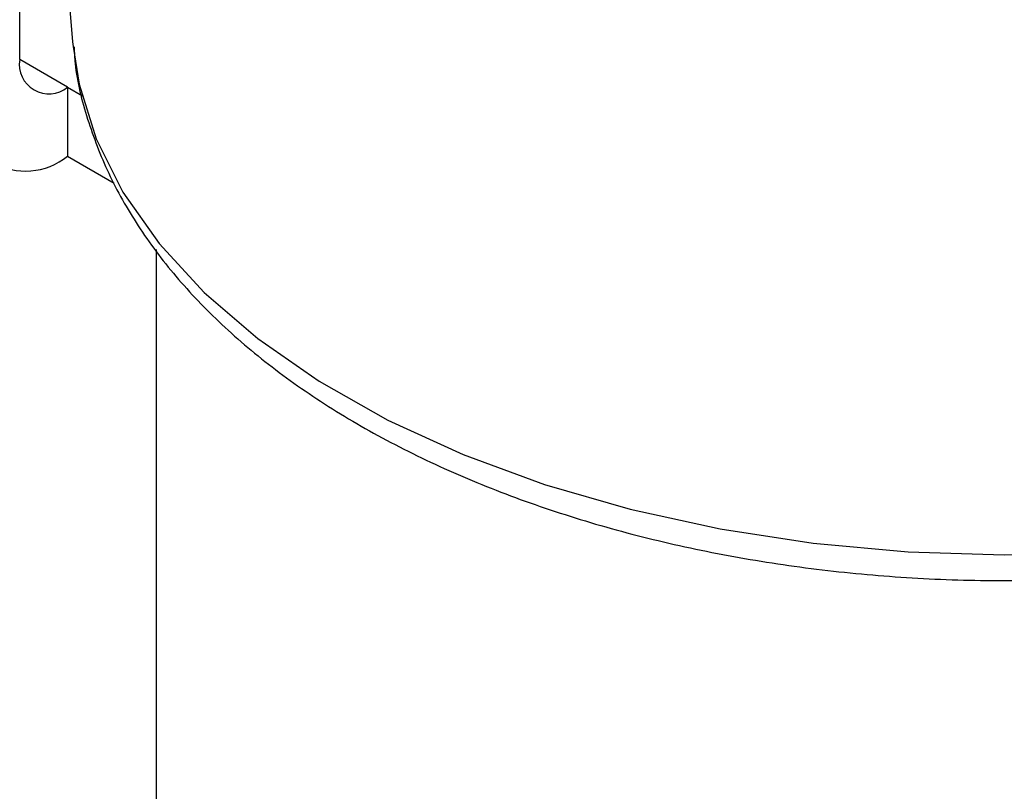
# Model space of a CAD drawing. Extents: x 5 to 292, y 5 to 205.
# Drawn here: x 253 to 256, y 110 to 113 of the extents above; entities that cross this region are included whole.
import ezdxf

# ---------------------------------------------------------------- set-up
doc = ezdxf.new("R2010")
doc.units = 0
doc.layers.get('0').update_dxf_attribs({"linetype": 'CONTINUOUS'})

msp = doc.modelspace()

# ---------------------------------------------------------------- linework, layer by layer
at = {"color": 7, "linetype": 'CONTINUOUS'}
for p, q in [((252.7082, 114.978), (252.8827, 112.9136)), ((252.6947, 112.8511), (252.6947, 114.0024)), ((252.8827, 112.9136), (252.8842, 112.8981)), ((252.8644, 112.7531), (252.8644, 112.5081)), ((252.8644, 112.7531), (252.9173, 112.7226)), ((252.8644, 112.5081), (253.0304, 112.4123)), ((253.1786, 112.1762), (253.1786, 83.6255))]:
    msp.add_line(p, q, dxfattribs=at)
at = {"color": 8, "linetype": 'CONTINUOUS'}
msp.add_line((252.8644, 112.7531), (252.6947, 112.8511), dxfattribs=at)
at = {"color": 8, "linetype": 'CONTINUOUS', "flags": 128}
msp.add_lwpolyline([(252.8842, 112.8981), (252.9056, 112.764), (252.9663, 112.57), (253.0613, 112.3807), (253.1894, 112.198), (253.3494, 112.0239), (253.5396, 111.8602), (253.7579, 111.7087), (254.0021, 111.5709), (254.2695, 111.4484), (254.5573, 111.3424), (254.8624, 111.254), (255.1817, 111.1842), (255.5118, 111.1337), (255.849, 111.1031), (256.19, 111.0926), (256.5309, 111.1025)], dxfattribs=at)
at = {"color": 7, "linetype": 'CONTINUOUS'}
for centre, radius in [((252.7981, 112.8343), 0.1048), ((252.7153, 112.6909), 0.2358)]:
    msp.add_arc(centre, radius, 170.786, 309.2033, dxfattribs=at)
msp.add_open_spline([(252.8876, 112.896), (252.8886, 112.8763), (252.893, 112.7899), (252.9324, 112.6388), (253.0057, 112.4456), (253.1113, 112.2585), (253.2457, 112.0787), (253.409, 111.9077), (253.5996, 111.7473), (253.8159, 111.5992), (254.0552, 111.4651), (254.315, 111.3462), (254.5925, 111.2437), (254.8848, 111.1583), (255.1892, 111.0905), (255.5028, 111.041), (255.8226, 111.01), (256.1459, 110.9977), (256.4696, 111.0043), (256.7908, 111.0297), (257.1064, 111.0736), (257.4138, 111.1358), (257.71, 111.2159), (257.9923, 111.3134), (258.2582, 111.4276), (258.5051, 111.5578), (258.7304, 111.7033), (258.9318, 111.863), (259.1067, 112.0356), (259.2526, 112.2194), (259.368, 112.4121), (259.4491, 112.6112), (259.494, 112.7751), (259.5001, 112.8723), (259.5019, 112.9011)], degree=3, knots=[0, 0, 0, 0, 0.0090691, 0.0398108, 0.070706, 0.1019731, 0.1337256, 0.1659585, 0.1985743, 0.231437, 0.2644216, 0.2974306, 0.3304091, 0.3633405, 0.396223, 0.4290633, 0.4618725, 0.4946637, 0.527451, 0.5602473, 0.5930642, 0.6259169, 0.6588201, 0.6917872, 0.7248289, 0.757949, 0.7911385, 0.8243594, 0.8575172, 0.8904821, 0.9230917, 0.9552011, 0.9867537, 1, 1, 1, 1], dxfattribs=at)

doc.saveas('drawing.dxf')
